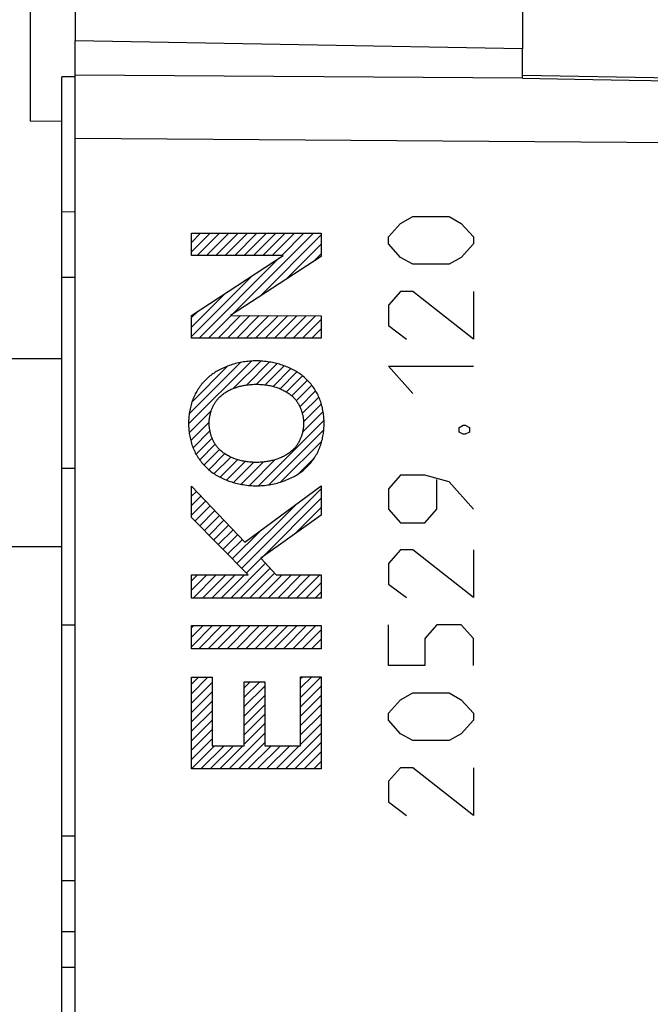
# Model space of a CAD drawing. Units: millimetres. Extents: x -112 to 9, y -4 to 65.
# Drawn here: x -102 to -88, y 19 to 41 of the extents above; entities that cross this region are included whole.
import ezdxf

# ---------------------------------------------------------------- set-up
doc = ezdxf.new("R2010")
doc.units = ezdxf.units.MM
doc.header["$LTSCALE"] = 16.335
doc.layers.get('0').update_dxf_attribs({"linetype": 'CONTINUOUS'})
for name, color, linetype in [('ASSI', 7, 'CONTINUOUS'), ('CURVE', 7, 'CONTINUOUS'), ('DRAFT', 7, 'CONTINUOUS'), ('RACCORDO', 7, 'CONTINUOUS')]:
    doc.layers.add(name, color=color, linetype=linetype)
doc.styles.get("Standard").update_dxf_attribs({"font": 'txt', "width": 0.8})
doc.dimstyles.new('DIMSTYLE_1', dxfattribs={"dimtxt": 3, "dimasz": 3, "dimexe": 1.5, "dimexo": 0.5, "dimgap": 0.75, "dimtad": 1, "dimtxsty": 'STANDARD', "dimblk": '_FILLED', "dimblk1": '_FILLED', "dimblk2": '_FILLED', "dimcen": 0.09, "dimadec": 0, "dimazin": 0, "dimtfac": 1, "dimtofl": 0, "dimtmove": 0, "dimatfit": 3, "dimldrblk": '_FILLED', "dimfxl": 1, "dimtolj": 1, "dimarcsym": 0})

# ---------------------------------------------------------------- blocks, each defined once
blk = doc.blocks.new('_FILLED')
at = {"color": 0, "linetype": 'BYBLOCK'}
blk.add_solid([(0, 0), (-1, 0.3167), (-1, -0.3167)], dxfattribs=at)
blk = doc.blocks.new('*D2')
at = {"color": 7, "linetype": 'CONTINUOUS'}
for p, q in [((-101.987, 45.37), (-101.987, 54.624)), ((-64.991, 38.993), (-64.991, 54.624)), ((-101.987, 53.124), (-83.489, 53.124)), ((-64.991, 53.124), (-83.489, 53.124))]:
    blk.add_line(p, q, dxfattribs=at)
at = {"color": 7, "linetype": 'CONTINUOUS', "xscale": 3, "yscale": 3, "zscale": 3}
for p, rotation in [((-101.987, 53.124), 180.0000016019), ((-64.991, 53.124), 1.6019e-06)]:
    blk.add_blockref('_FILLED', p, dxfattribs=dict(at, rotation=rotation))
at = {"color": 7, "linetype": 'CONTINUOUS', "insert": (-83.489, 56.874), "char_height": 3, "width": 4.5, "attachment_point": 2, "line_spacing_factor": 0.9}
blk.add_mtext('37', dxfattribs=at)
blk = doc.blocks.new('*D3')
at = {"color": 7, "linetype": 'CONTINUOUS'}
for p, q in [((-111.387, 21.744), (-111.387, 62.698)), ((-64.987, 22.62), (-64.987, 62.698)), ((-111.387, 61.198), (-88.187, 61.198)), ((-64.987, 61.198), (-88.187, 61.198))]:
    blk.add_line(p, q, dxfattribs=at)
at = {"color": 7, "linetype": 'CONTINUOUS', "xscale": 3, "yscale": 3, "zscale": 3, "rotation": 180}
blk.add_blockref('_FILLED', (-111.387, 61.198), dxfattribs=at)
at = {"color": 7, "linetype": 'CONTINUOUS', "xscale": 3, "yscale": 3, "zscale": 3}
blk.add_blockref('_FILLED', (-64.987, 61.198), dxfattribs=at)
at = {"color": 7, "linetype": 'CONTINUOUS', "insert": (-88.187, 64.948), "char_height": 3, "width": 8.78571, "attachment_point": 2, "line_spacing_factor": 0.9}
blk.add_mtext('46,4', dxfattribs=at)

msp = doc.modelspace()

# ---------------------------------------------------------------- linework, layer by layer
at = {"color": 7, "linetype": 'CONTINUOUS'}
for p, q in [((-101.987, 39.133), (-101.987, 43.019)), ((-100.987, 42.208), (-100.987, 40.924)), ((-101.287, 1.124), (-101.287, 40.124)), ((-100.987, 40.124), (-101.287, 40.124)), ((-101.987, 39.133), (-101.287, 39.139)), ((-101.287, 33.824), (-104.487, 33.824)), ((-101.287, 29.624), (-104.487, 29.624)), ((-100.987, 21.024), (-101.287, 21.024)), ((-100.987, 20.224), (-101.287, 20.224))]:
    msp.add_line(p, q, dxfattribs=at)
at = {"layer": 'ASSI', "color": 7, "linetype": 'CONTINUOUS'}
for p, q in [((-100.987, 0.324), (-100.987, 40.924)), ((-90.987, 40.75), (-100.987, 40.924)), ((-90.987, 40.091), (-90.987, 40.75)), ((-65.969, 39.713), (-90.987, 40.15)), ((-100.987, 31.374), (-101.287, 31.374)), ((-100.987, 27.874), (-101.287, 27.874))]:
    msp.add_line(p, q, dxfattribs=at)
at = {"layer": 'ASSI', "color": 253, "linetype": 'CONTINUOUS'}
for p, q in [((-90.987, 40.088), (-100.987, 40.16)), ((-90.987, 40.089), (-89.822, 40.069)), ((-89.822, 40.069), (-88.605, 40.047)), ((-88.605, 40.047), (-65.968, 39.627)), ((-65.969, 38.493), (-100.987, 38.746))]:
    msp.add_line(p, q, dxfattribs=at)
at = {"layer": 'CURVE', "color": 253, "linetype": 'CONTINUOUS'}
for p, q in [((-93.715, 36.848), (-93.444, 37)), ((-93.444, 37), (-92.63, 37)), ((-92.63, 37), (-92.358, 36.848)), ((-93.987, 36.544), (-93.715, 36.848)), ((-92.358, 36.848), (-92.087, 36.544)), ((-98.387, 36.127), (-98.387, 36.626)), ((-98.387, 36.626), (-95.488, 36.626)), ((-95.488, 36.626), (-95.488, 36.108)), ((-93.987, 36.392), (-93.987, 36.544)), ((-92.087, 36.544), (-92.087, 36.392)), ((-93.715, 36.088), (-93.987, 36.392)), ((-92.087, 36.392), (-92.358, 36.088)), ((-98.387, 34.79), (-96.339, 36.127)), ((-96.339, 36.127), (-98.387, 36.127)), ((-95.488, 36.108), (-97.513, 34.79)), ((-93.444, 35.936), (-93.715, 36.088)), ((-92.358, 36.088), (-92.63, 35.936)), ((-92.63, 35.936), (-93.444, 35.936)), ((-93.715, 35.328), (-93.987, 35.024)), ((-93.444, 35.328), (-93.715, 35.328)), ((-92.087, 34.264), (-93.444, 35.328)), ((-92.087, 35.328), (-92.087, 34.264)), ((-93.987, 35.024), (-93.987, 34.568)), ((-98.387, 34.285), (-98.387, 34.79)), ((-97.513, 34.79), (-95.488, 34.783)), ((-95.488, 34.783), (-95.488, 34.285)), ((-93.987, 34.568), (-93.58, 34.264)), ((-95.488, 34.285), (-98.387, 34.285)), ((-93.444, 33.048), (-93.987, 33.656)), ((-93.987, 33.656), (-92.087, 33.656)), ((-92.404, 32.288), (-92.313, 32.339)), ((-92.313, 32.339), (-92.268, 32.339)), ((-92.268, 32.339), (-92.177, 32.288)), ((-92.404, 32.187), (-92.404, 32.288)), ((-92.313, 32.136), (-92.404, 32.187)), ((-92.268, 32.136), (-92.313, 32.136)), ((-92.177, 32.187), (-92.268, 32.136)), ((-92.177, 32.288), (-92.177, 32.187)), ((-93.715, 31.224), (-93.987, 30.92)), ((-93.173, 31.224), (-93.715, 31.224)), ((-92.63, 31.072), (-93.173, 31.224)), ((-92.901, 30.464), (-92.901, 31.123)), ((-92.087, 30.464), (-92.63, 31.072)), ((-98.387, 30.281), (-98.387, 30.975)), ((-98.387, 30.975), (-97.194, 29.729)), ((-97.194, 29.729), (-95.488, 30.982)), ((-95.488, 30.982), (-95.488, 30.331)), ((-93.987, 30.92), (-93.987, 30.464)), ((-93.987, 30.464), (-93.715, 30.16)), ((-93.173, 30.16), (-92.901, 30.464)), ((-97.123, 28.996), (-98.387, 30.281)), ((-95.488, 30.331), (-96.838, 29.366)), ((-93.715, 30.16), (-93.173, 30.16)), ((-93.715, 29.552), (-93.987, 29.248)), ((-93.444, 29.552), (-93.715, 29.552)), ((-92.087, 28.488), (-93.444, 29.552)), ((-92.087, 29.552), (-92.087, 28.488)), ((-96.838, 29.366), (-96.492, 28.996)), ((-93.987, 29.248), (-93.987, 28.792)), ((-98.387, 28.478), (-98.387, 28.996)), ((-98.387, 28.996), (-97.123, 28.996)), ((-96.492, 28.996), (-95.488, 28.996)), ((-95.488, 28.996), (-95.488, 28.478)), ((-93.987, 28.792), (-93.58, 28.488)), ((-95.488, 28.478), (-98.387, 28.478)), ((-98.387, 27.345), (-98.387, 27.862)), ((-98.387, 27.862), (-95.488, 27.862)), ((-95.488, 27.862), (-95.488, 27.345)), ((-93.987, 26.968), (-93.987, 27.88)), ((-92.901, 27.88), (-93.173, 27.576)), ((-92.358, 27.88), (-92.901, 27.88)), ((-92.087, 27.576), (-92.358, 27.88)), ((-93.173, 27.576), (-93.173, 26.968)), ((-92.087, 26.968), (-92.087, 27.576)), ((-95.488, 27.345), (-98.387, 27.345)), ((-93.173, 26.968), (-93.987, 26.968)), ((-98.387, 24.661), (-98.387, 26.71)), ((-98.387, 26.71), (-97.927, 26.71)), ((-97.927, 26.71), (-97.927, 25.179)), ((-95.948, 25.179), (-95.948, 26.722)), ((-95.948, 26.722), (-95.488, 26.722)), ((-95.488, 26.722), (-95.488, 24.661)), ((-97.206, 25.179), (-97.206, 26.606)), ((-97.206, 26.606), (-96.746, 26.606)), ((-96.746, 26.606), (-96.746, 25.179)), ((-93.987, 25.904), (-93.715, 26.208)), ((-93.715, 26.208), (-93.444, 26.36)), ((-93.444, 26.36), (-92.63, 26.36)), ((-92.63, 26.36), (-92.358, 26.208)), ((-92.358, 26.208), (-92.087, 25.904)), ((-93.987, 25.752), (-93.987, 25.904)), ((-93.715, 25.448), (-93.987, 25.752)), ((-92.087, 25.752), (-92.358, 25.448)), ((-92.087, 25.904), (-92.087, 25.752)), ((-93.444, 25.296), (-93.715, 25.448)), ((-92.63, 25.296), (-93.444, 25.296)), ((-92.358, 25.448), (-92.63, 25.296)), ((-97.927, 25.179), (-97.206, 25.179)), ((-96.746, 25.179), (-95.948, 25.179)), ((-95.488, 24.661), (-98.387, 24.661)), ((-93.715, 24.688), (-93.987, 24.384)), ((-93.444, 24.688), (-93.715, 24.688)), ((-92.087, 23.624), (-93.444, 24.688)), ((-92.087, 24.688), (-92.087, 23.624)), ((-93.987, 24.384), (-93.987, 23.928)), ((-93.987, 23.928), (-93.58, 23.624))]:
    msp.add_line(p, q, dxfattribs=at)
at = {"layer": 'CURVE', "color": 7, "linetype": 'CONTINUOUS'}
for p, q in [((-98.387, 36.422), (-98.183, 36.626)), ((-98.387, 36.212), (-97.973, 36.626)), ((-98.261, 36.127), (-97.763, 36.626)), ((-98.051, 36.127), (-97.553, 36.626)), ((-97.841, 36.127), (-97.343, 36.626)), ((-97.631, 36.127), (-97.133, 36.626)), ((-97.472, 34.817), (-95.663, 36.626)), ((-97.421, 36.127), (-96.923, 36.626)), ((-97.211, 36.127), (-96.713, 36.626)), ((-97.001, 36.127), (-96.503, 36.626)), ((-96.87, 35.208), (-95.488, 36.591)), ((-96.791, 36.127), (-96.293, 36.626)), ((-96.581, 36.127), (-96.083, 36.626)), ((-96.371, 36.127), (-95.873, 36.626)), ((-96.269, 35.6), (-95.488, 36.381)), ((-95.667, 35.992), (-95.488, 36.171)), ((-98.214, 34.285), (-96.432, 36.067)), ((-98.387, 34.322), (-97.037, 35.672)), ((-98.387, 34.532), (-97.642, 35.277)), ((-98.387, 34.742), (-98.247, 34.882)), ((-98.004, 34.285), (-97.499, 34.79)), ((-97.794, 34.285), (-97.289, 34.789)), ((-97.584, 34.285), (-97.08, 34.789)), ((-97.374, 34.285), (-96.871, 34.788)), ((-97.164, 34.285), (-96.661, 34.787)), ((-96.954, 34.285), (-96.452, 34.786)), ((-96.744, 34.285), (-96.243, 34.786)), ((-96.534, 34.285), (-96.034, 34.785)), ((-96.324, 34.285), (-95.824, 34.784)), ((-96.114, 34.285), (-95.615, 34.783)), ((-95.904, 34.285), (-95.488, 34.701)), ((-95.694, 34.285), (-95.488, 34.491)), ((-98.451, 32.367), (-97.047, 33.772)), ((-98.437, 32.591), (-97.288, 33.741)), ((-98.374, 32.864), (-97.58, 33.659)), ((-97.446, 33.163), (-96.836, 33.772)), ((-97.161, 33.237), (-96.647, 33.752)), ((-96.934, 33.254), (-96.473, 33.715)), ((-96.738, 33.241), (-96.314, 33.665)), ((-96.562, 33.206), (-96.166, 33.603)), ((-96.406, 33.153), (-96.03, 33.529)), ((-96.266, 33.082), (-95.906, 33.442)), ((-96.144, 32.994), (-95.795, 33.343)), ((-96.044, 32.885), (-95.698, 33.231)), ((-95.966, 32.753), (-95.612, 33.106)), ((-95.91, 32.598), (-95.541, 32.967)), ((-95.883, 32.415), (-95.485, 32.813)), ((-98.437, 32.171), (-97.944, 32.664)), ((-95.906, 32.182), (-95.445, 32.643)), ((-98.404, 31.995), (-97.991, 32.407)), ((-96.89, 30.988), (-95.425, 32.453)), ((-98.351, 31.837), (-97.975, 32.213)), ((-96.66, 31.009), (-95.43, 32.238)), ((-98.284, 31.694), (-97.927, 32.052)), ((-98.203, 31.565), (-97.855, 31.913)), ((-96.387, 31.071), (-95.474, 31.984)), ((-98.109, 31.45), (-97.762, 31.797)), ((-98.002, 31.346), (-97.646, 31.703)), ((-97.881, 31.257), (-97.511, 31.627)), ((-97.749, 31.179), (-97.359, 31.569)), ((-97.605, 31.113), (-97.19, 31.529)), ((-97.448, 31.06), (-96.999, 31.509)), ((-97.279, 31.02), (-96.783, 31.516)), ((-97.094, 30.994), (-96.521, 31.568)), ((-95.987, 31.261), (-95.648, 31.6)), ((-98.387, 30.962), (-98.38, 30.968)), ((-98.387, 30.752), (-98.277, 30.861)), ((-97.266, 29.142), (-95.488, 30.921)), ((-98.387, 30.542), (-98.175, 30.754)), ((-98.387, 30.332), (-98.072, 30.646)), ((-96.818, 29.38), (-95.488, 30.711)), ((-98.308, 30.201), (-97.969, 30.539)), ((-98.203, 30.095), (-97.867, 30.432)), ((-97.37, 29.248), (-96.047, 30.571)), ((-96.082, 29.906), (-95.488, 30.501)), ((-98.099, 29.989), (-97.764, 30.324)), ((-97.995, 29.883), (-97.661, 30.217)), ((-97.891, 29.777), (-97.558, 30.11)), ((-97.787, 29.671), (-97.456, 30.003)), ((-97.475, 29.354), (-96.839, 29.989)), ((-97.683, 29.566), (-97.353, 29.895)), ((-97.579, 29.46), (-97.25, 29.788)), ((-97.51, 28.478), (-96.734, 29.255)), ((-97.162, 29.036), (-96.835, 29.363)), ((-97.3, 28.478), (-96.632, 29.146)), ((-97.09, 28.478), (-96.531, 29.037)), ((-98.387, 28.862), (-98.252, 28.996)), ((-98.387, 28.652), (-98.042, 28.996)), ((-98.35, 28.478), (-97.832, 28.996)), ((-98.14, 28.478), (-97.622, 28.996)), ((-97.93, 28.478), (-97.412, 28.996)), ((-97.72, 28.478), (-97.202, 28.996)), ((-96.88, 28.478), (-96.362, 28.996)), ((-96.67, 28.478), (-96.152, 28.996)), ((-96.46, 28.478), (-95.942, 28.996)), ((-96.25, 28.478), (-95.732, 28.996)), ((-96.04, 28.478), (-95.522, 28.996)), ((-95.83, 28.478), (-95.488, 28.821)), ((-95.62, 28.478), (-95.488, 28.611)), ((-98.387, 27.812), (-98.336, 27.862)), ((-98.387, 27.602), (-98.126, 27.862)), ((-98.387, 27.392), (-97.916, 27.862)), ((-98.224, 27.345), (-97.706, 27.862)), ((-98.014, 27.345), (-97.496, 27.862)), ((-97.803, 27.345), (-97.286, 27.862)), ((-97.593, 27.345), (-97.076, 27.862)), ((-97.383, 27.345), (-96.866, 27.862)), ((-97.173, 27.345), (-96.656, 27.862)), ((-96.963, 27.345), (-96.446, 27.862)), ((-96.753, 27.345), (-96.236, 27.862)), ((-96.543, 27.345), (-96.026, 27.862)), ((-96.333, 27.345), (-95.816, 27.862)), ((-96.123, 27.345), (-95.606, 27.862)), ((-95.913, 27.345), (-95.488, 27.771)), ((-95.703, 27.345), (-95.488, 27.561)), ((-95.493, 27.345), (-95.488, 27.351)), ((-98.387, 26.552), (-98.228, 26.71)), ((-98.387, 26.342), (-98.018, 26.71)), ((-95.948, 26.68), (-95.906, 26.722)), ((-95.948, 26.47), (-95.696, 26.722)), ((-95.948, 26.26), (-95.488, 26.721)), ((-98.387, 26.132), (-97.927, 26.592)), ((-97.206, 26.472), (-97.072, 26.606)), ((-97.206, 26.262), (-96.862, 26.606)), ((-97.206, 26.052), (-96.746, 26.513)), ((-95.948, 26.05), (-95.488, 26.51)), ((-98.387, 25.922), (-97.927, 26.382)), ((-97.206, 25.842), (-96.746, 26.303)), ((-95.948, 25.84), (-95.488, 26.3)), ((-98.387, 25.712), (-97.927, 26.172)), ((-98.387, 25.501), (-97.927, 25.962)), ((-97.206, 25.632), (-96.746, 26.093)), ((-95.948, 25.63), (-95.488, 26.09)), ((-98.387, 25.291), (-97.927, 25.752)), ((-97.206, 25.422), (-96.746, 25.883)), ((-95.948, 25.42), (-95.488, 25.88)), ((-98.387, 25.081), (-97.927, 25.542)), ((-97.206, 25.212), (-96.746, 25.673)), ((-95.948, 25.21), (-95.488, 25.67)), ((-98.387, 24.871), (-97.927, 25.332)), ((-97.547, 24.661), (-96.746, 25.463)), ((-96.287, 24.661), (-95.488, 25.46)), ((-98.387, 24.661), (-97.869, 25.179)), ((-98.177, 24.661), (-97.659, 25.179)), ((-97.967, 24.661), (-97.449, 25.179)), ((-97.757, 24.661), (-97.239, 25.179)), ((-97.337, 24.661), (-96.746, 25.253)), ((-97.127, 24.661), (-96.609, 25.179)), ((-96.917, 24.661), (-96.399, 25.179)), ((-96.707, 24.661), (-96.189, 25.179)), ((-96.497, 24.661), (-95.979, 25.179)), ((-96.077, 24.661), (-95.488, 25.25)), ((-95.867, 24.661), (-95.488, 25.04)), ((-95.656, 24.661), (-95.488, 24.83))]:
    msp.add_line(p, q, dxfattribs=at)
at = {"layer": 'CURVE', "color": 253, "linetype": 'CONTINUOUS'}
for points in [[(-96.937, 33.775), (-96.974, 33.775), (-97.01, 33.774), (-97.046, 33.772), (-97.082, 33.769), (-97.119, 33.766), (-97.155, 33.762), (-97.191, 33.758), (-97.227, 33.752), (-97.263, 33.746), (-97.299, 33.739), (-97.335, 33.732), (-97.371, 33.723), (-97.406, 33.714), (-97.442, 33.705), (-97.477, 33.694), (-97.511, 33.683), (-97.546, 33.671), (-97.58, 33.659), (-97.614, 33.645), (-97.648, 33.631), (-97.681, 33.616), (-97.714, 33.601), (-97.746, 33.584), (-97.779, 33.567), (-97.805, 33.552), (-97.832, 33.537), (-97.858, 33.521), (-97.883, 33.504), (-97.909, 33.487), (-97.933, 33.469), (-97.958, 33.451), (-97.982, 33.432), (-98.005, 33.413)], [(-95.87, 33.413), (-95.895, 33.434), (-95.92, 33.454), (-95.946, 33.473), (-95.973, 33.492), (-96, 33.51), (-96.028, 33.528), (-96.056, 33.545), (-96.084, 33.561), (-96.113, 33.577), (-96.142, 33.592), (-96.172, 33.606), (-96.202, 33.62), (-96.232, 33.633), (-96.262, 33.646), (-96.293, 33.658), (-96.324, 33.669), (-96.355, 33.68), (-96.387, 33.69), (-96.418, 33.7), (-96.45, 33.709), (-96.482, 33.718), (-96.514, 33.725), (-96.546, 33.733), (-96.579, 33.739), (-96.611, 33.746), (-96.643, 33.751), (-96.68, 33.757), (-96.717, 33.762), (-96.753, 33.766), (-96.79, 33.769), (-96.827, 33.772), (-96.864, 33.774), (-96.901, 33.775), (-96.937, 33.775)], [(-98.005, 33.413), (-98.029, 33.392), (-98.053, 33.37), (-98.075, 33.348), (-98.098, 33.325), (-98.119, 33.301), (-98.14, 33.277), (-98.161, 33.253), (-98.181, 33.227), (-98.2, 33.202), (-98.218, 33.175), (-98.236, 33.149), (-98.253, 33.122), (-98.27, 33.094), (-98.286, 33.066), (-98.301, 33.037), (-98.315, 33.009), (-98.329, 32.98), (-98.342, 32.95), (-98.354, 32.92), (-98.366, 32.89), (-98.376, 32.859), (-98.386, 32.828), (-98.396, 32.797), (-98.404, 32.766), (-98.412, 32.734), (-98.419, 32.702), (-98.425, 32.671), (-98.431, 32.639), (-98.436, 32.607), (-98.44, 32.574), (-98.444, 32.542), (-98.446, 32.51), (-98.449, 32.478), (-98.45, 32.445), (-98.451, 32.413), (-98.452, 32.381)], [(-97.744, 32.982), (-97.727, 32.997), (-97.71, 33.012), (-97.693, 33.026), (-97.675, 33.039), (-97.657, 33.052), (-97.638, 33.065), (-97.619, 33.077), (-97.6, 33.089), (-97.58, 33.1), (-97.56, 33.111), (-97.54, 33.121), (-97.519, 33.131), (-97.499, 33.141), (-97.478, 33.15), (-97.457, 33.158), (-97.435, 33.167), (-97.414, 33.175), (-97.392, 33.182), (-97.37, 33.189), (-97.348, 33.196), (-97.326, 33.202), (-97.304, 33.208), (-97.282, 33.214), (-97.26, 33.219), (-97.238, 33.224), (-97.215, 33.228), (-97.193, 33.232), (-97.17, 33.236), (-97.141, 33.24), (-97.112, 33.244), (-97.083, 33.247), (-97.054, 33.25), (-97.025, 33.252), (-96.996, 33.253), (-96.966, 33.254), (-96.937, 33.254)], [(-96.937, 33.254), (-96.912, 33.254), (-96.886, 33.253), (-96.86, 33.252), (-96.834, 33.251), (-96.809, 33.249), (-96.783, 33.246), (-96.757, 33.244), (-96.731, 33.24), (-96.706, 33.237), (-96.68, 33.232), (-96.655, 33.228), (-96.629, 33.223), (-96.604, 33.217), (-96.579, 33.211), (-96.554, 33.204), (-96.529, 33.197), (-96.504, 33.19), (-96.479, 33.182), (-96.455, 33.173), (-96.431, 33.164), (-96.407, 33.154), (-96.383, 33.144), (-96.36, 33.133), (-96.337, 33.122), (-96.314, 33.11), (-96.291, 33.098), (-96.272, 33.087), (-96.253, 33.075), (-96.235, 33.063), (-96.216, 33.051), (-96.198, 33.038), (-96.181, 33.025), (-96.163, 33.011), (-96.146, 32.997), (-96.13, 32.982)], [(-95.423, 32.381), (-95.424, 32.413), (-95.425, 32.445), (-95.426, 32.478), (-95.428, 32.51), (-95.431, 32.542), (-95.435, 32.574), (-95.439, 32.607), (-95.444, 32.639), (-95.45, 32.671), (-95.456, 32.702), (-95.463, 32.734), (-95.471, 32.766), (-95.479, 32.797), (-95.488, 32.828), (-95.498, 32.859), (-95.509, 32.89), (-95.521, 32.92), (-95.533, 32.95), (-95.546, 32.98), (-95.559, 33.009), (-95.574, 33.037), (-95.589, 33.066), (-95.605, 33.094), (-95.621, 33.122), (-95.638, 33.149), (-95.656, 33.175), (-95.675, 33.202), (-95.694, 33.227), (-95.714, 33.253), (-95.734, 33.277), (-95.755, 33.301), (-95.777, 33.325), (-95.799, 33.348), (-95.822, 33.37), (-95.846, 33.392), (-95.87, 33.413)], [(-97.992, 32.382), (-97.992, 32.4), (-97.991, 32.418), (-97.99, 32.435), (-97.989, 32.453), (-97.987, 32.471), (-97.985, 32.489), (-97.983, 32.507), (-97.98, 32.524), (-97.977, 32.542), (-97.973, 32.56), (-97.969, 32.578), (-97.965, 32.596), (-97.96, 32.613), (-97.955, 32.631), (-97.95, 32.648), (-97.944, 32.666), (-97.938, 32.683), (-97.931, 32.7), (-97.924, 32.717), (-97.917, 32.734), (-97.91, 32.751), (-97.902, 32.767), (-97.894, 32.783), (-97.885, 32.799), (-97.876, 32.815), (-97.867, 32.831), (-97.858, 32.846), (-97.848, 32.861), (-97.838, 32.876), (-97.827, 32.89), (-97.816, 32.904), (-97.805, 32.918), (-97.793, 32.932), (-97.782, 32.945), (-97.769, 32.958), (-97.757, 32.97), (-97.744, 32.982)], [(-96.13, 32.982), (-96.117, 32.97), (-96.105, 32.958), (-96.093, 32.945), (-96.081, 32.932), (-96.069, 32.918), (-96.058, 32.904), (-96.047, 32.89), (-96.037, 32.876), (-96.026, 32.861), (-96.017, 32.846), (-96.007, 32.831), (-95.998, 32.815), (-95.989, 32.799), (-95.98, 32.783), (-95.972, 32.767), (-95.964, 32.751), (-95.957, 32.734), (-95.95, 32.717), (-95.943, 32.7), (-95.936, 32.683), (-95.93, 32.666), (-95.925, 32.648), (-95.919, 32.631), (-95.914, 32.613), (-95.91, 32.596), (-95.905, 32.578), (-95.901, 32.56), (-95.898, 32.542), (-95.894, 32.524), (-95.892, 32.507), (-95.889, 32.489), (-95.887, 32.471), (-95.885, 32.453), (-95.884, 32.435), (-95.883, 32.418), (-95.882, 32.4), (-95.882, 32.382)], [(-98.452, 32.381), (-98.451, 32.349), (-98.45, 32.316), (-98.449, 32.284), (-98.446, 32.252), (-98.444, 32.22), (-98.44, 32.187), (-98.436, 32.155), (-98.431, 32.123), (-98.425, 32.091), (-98.419, 32.059), (-98.412, 32.028), (-98.404, 31.996), (-98.396, 31.965), (-98.386, 31.934), (-98.376, 31.903), (-98.366, 31.872), (-98.354, 31.842), (-98.342, 31.812), (-98.329, 31.782), (-98.315, 31.753), (-98.301, 31.724), (-98.286, 31.696), (-98.27, 31.668), (-98.253, 31.64), (-98.236, 31.613), (-98.218, 31.586), (-98.2, 31.56), (-98.181, 31.534), (-98.161, 31.509), (-98.14, 31.484), (-98.119, 31.46), (-98.098, 31.437), (-98.075, 31.414), (-98.053, 31.392), (-98.029, 31.37), (-98.005, 31.349)], [(-97.744, 31.779), (-97.757, 31.792), (-97.77, 31.804), (-97.782, 31.817), (-97.794, 31.83), (-97.805, 31.844), (-97.816, 31.858), (-97.827, 31.872), (-97.838, 31.886), (-97.848, 31.901), (-97.858, 31.916), (-97.867, 31.932), (-97.877, 31.947), (-97.886, 31.963), (-97.894, 31.979), (-97.902, 31.996), (-97.91, 32.012), (-97.918, 32.029), (-97.925, 32.046), (-97.932, 32.063), (-97.938, 32.08), (-97.944, 32.098), (-97.95, 32.115), (-97.955, 32.133), (-97.96, 32.15), (-97.965, 32.168), (-97.969, 32.186), (-97.973, 32.204), (-97.977, 32.222), (-97.98, 32.24), (-97.983, 32.257), (-97.985, 32.275), (-97.987, 32.293), (-97.989, 32.311), (-97.99, 32.329), (-97.991, 32.347), (-97.992, 32.365), (-97.992, 32.382)], [(-95.882, 32.382), (-95.882, 32.365), (-95.883, 32.347), (-95.884, 32.329), (-95.885, 32.311), (-95.887, 32.293), (-95.889, 32.275), (-95.892, 32.257), (-95.894, 32.24), (-95.898, 32.222), (-95.901, 32.204), (-95.905, 32.186), (-95.909, 32.168), (-95.914, 32.15), (-95.919, 32.133), (-95.924, 32.115), (-95.93, 32.098), (-95.936, 32.08), (-95.943, 32.063), (-95.949, 32.046), (-95.957, 32.029), (-95.964, 32.012), (-95.972, 31.996), (-95.98, 31.979), (-95.989, 31.963), (-95.998, 31.947), (-96.007, 31.932), (-96.016, 31.916), (-96.026, 31.901), (-96.036, 31.886), (-96.047, 31.872), (-96.058, 31.858), (-96.069, 31.844), (-96.081, 31.83), (-96.092, 31.817), (-96.105, 31.804), (-96.117, 31.792), (-96.13, 31.779)], [(-95.87, 31.349), (-95.846, 31.37), (-95.822, 31.392), (-95.799, 31.414), (-95.777, 31.437), (-95.755, 31.46), (-95.734, 31.484), (-95.714, 31.509), (-95.694, 31.534), (-95.675, 31.56), (-95.656, 31.586), (-95.638, 31.613), (-95.621, 31.64), (-95.605, 31.668), (-95.589, 31.696), (-95.574, 31.724), (-95.559, 31.753), (-95.546, 31.782), (-95.533, 31.812), (-95.521, 31.842), (-95.509, 31.872), (-95.498, 31.903), (-95.488, 31.934), (-95.479, 31.965), (-95.471, 31.996), (-95.463, 32.028), (-95.456, 32.059), (-95.45, 32.091), (-95.444, 32.123), (-95.439, 32.155), (-95.435, 32.187), (-95.431, 32.22), (-95.428, 32.252), (-95.426, 32.284), (-95.425, 32.316), (-95.424, 32.349), (-95.423, 32.381)], [(-96.937, 31.508), (-96.963, 31.508), (-96.988, 31.509), (-97.014, 31.51), (-97.04, 31.511), (-97.066, 31.513), (-97.091, 31.515), (-97.117, 31.518), (-97.143, 31.521), (-97.168, 31.525), (-97.194, 31.529), (-97.22, 31.534), (-97.245, 31.539), (-97.27, 31.545), (-97.296, 31.551), (-97.321, 31.557), (-97.346, 31.565), (-97.37, 31.572), (-97.395, 31.58), (-97.419, 31.589), (-97.443, 31.598), (-97.467, 31.608), (-97.491, 31.618), (-97.514, 31.629), (-97.538, 31.64), (-97.56, 31.652), (-97.583, 31.664), (-97.602, 31.675), (-97.621, 31.687), (-97.64, 31.698), (-97.658, 31.711), (-97.676, 31.724), (-97.694, 31.737), (-97.711, 31.751), (-97.728, 31.765), (-97.744, 31.779)], [(-96.13, 31.779), (-96.147, 31.765), (-96.164, 31.75), (-96.181, 31.736), (-96.199, 31.723), (-96.218, 31.71), (-96.236, 31.697), (-96.255, 31.685), (-96.275, 31.673), (-96.294, 31.662), (-96.314, 31.651), (-96.334, 31.641), (-96.355, 31.631), (-96.376, 31.621), (-96.396, 31.612), (-96.418, 31.603), (-96.439, 31.595), (-96.46, 31.587), (-96.482, 31.58), (-96.504, 31.572), (-96.526, 31.566), (-96.548, 31.559), (-96.57, 31.554), (-96.592, 31.548), (-96.614, 31.543), (-96.637, 31.538), (-96.659, 31.534), (-96.681, 31.529), (-96.704, 31.526), (-96.733, 31.521), (-96.762, 31.518), (-96.791, 31.515), (-96.82, 31.512), (-96.849, 31.51), (-96.879, 31.509), (-96.908, 31.508), (-96.937, 31.508)], [(-98.005, 31.349), (-97.98, 31.328), (-97.955, 31.308), (-97.929, 31.289), (-97.902, 31.27), (-97.875, 31.252), (-97.847, 31.234), (-97.819, 31.217), (-97.791, 31.201), (-97.762, 31.185), (-97.733, 31.17), (-97.703, 31.156), (-97.673, 31.142), (-97.643, 31.128), (-97.612, 31.116), (-97.582, 31.104), (-97.551, 31.092), (-97.519, 31.082), (-97.488, 31.071), (-97.456, 31.062), (-97.424, 31.053), (-97.393, 31.044), (-97.36, 31.036), (-97.328, 31.029), (-97.296, 31.022), (-97.264, 31.016), (-97.232, 31.011), (-97.195, 31.005), (-97.158, 31), (-97.121, 30.996), (-97.085, 30.993), (-97.048, 30.99), (-97.011, 30.988), (-96.974, 30.987), (-96.937, 30.987)], [(-96.937, 30.987), (-96.901, 30.987), (-96.865, 30.988), (-96.829, 30.99), (-96.792, 30.992), (-96.756, 30.996), (-96.72, 31), (-96.684, 31.004), (-96.648, 31.01), (-96.611, 31.016), (-96.576, 31.023), (-96.54, 31.03), (-96.504, 31.038), (-96.469, 31.047), (-96.433, 31.057), (-96.398, 31.067), (-96.363, 31.079), (-96.329, 31.091), (-96.295, 31.103), (-96.261, 31.117), (-96.227, 31.131), (-96.194, 31.146), (-96.161, 31.161), (-96.128, 31.177), (-96.096, 31.194), (-96.069, 31.209), (-96.043, 31.225), (-96.017, 31.241), (-95.991, 31.257), (-95.966, 31.275), (-95.941, 31.292), (-95.917, 31.311), (-95.893, 31.33), (-95.87, 31.349)]]:
    msp.add_lwpolyline(points, dxfattribs=at)
at = {"layer": 'DRAFT', "color": 7, "linetype": 'CONTINUOUS'}
for p, q in [((-90.987, 41.62), (-90.987, 40.75)), ((-90.987, 40.75), (-100.987, 40.924)), ((-101.287, 37.11), (-100.987, 37.107)), ((-100.987, 35.642), (-101.287, 35.639))]:
    msp.add_line(p, q, dxfattribs=at)
at = {"layer": 'RACCORDO', "color": 7, "linetype": 'CONTINUOUS'}
for p, q in [((-100.987, 0.324), (-100.987, 40.924)), ((-90.987, 40.091), (-90.987, 40.75)), ((-65.969, 39.713), (-90.987, 40.15)), ((-101.287, 23.168), (-100.987, 23.166))]:
    msp.add_line(p, q, dxfattribs=at)
at = {"layer": 'RACCORDO', "color": 253, "linetype": 'CONTINUOUS'}
for p, q in [((-90.987, 40.088), (-100.987, 40.16)), ((-90.987, 40.089), (-89.822, 40.069)), ((-89.822, 40.069), (-88.605, 40.047)), ((-88.605, 40.047), (-65.968, 39.627)), ((-65.969, 38.493), (-100.987, 38.746)), ((-101.287, 22.168), (-100.987, 22.166))]:
    msp.add_line(p, q, dxfattribs=at)

# ---------------------------------------------------------------- dimensions: what is measured, and where the dimension line sits
at = {"color": 7, "linetype": 'CONTINUOUS'}
for base, p1, p2, picture, middle in [((-111.387, 61.198), (-64.987, 22.12), (-111.387, 21.244), '*D3', (-88.187, 61.198)), ((-101.987, 53.124), (-64.991, 38.493), (-101.987, 44.87), '*D2', (-83.489, 53.124))]:
    dim = msp.add_linear_dim(base=base, p1=p1, p2=p2, angle=180, dimstyle='DIMSTYLE_1', dxfattribs=at)
    dim.commit()
    dim.dimension.update_dxf_attribs({"geometry": picture, "text_midpoint": middle, "dimtype": 160})

doc.saveas('drawing.dxf')
